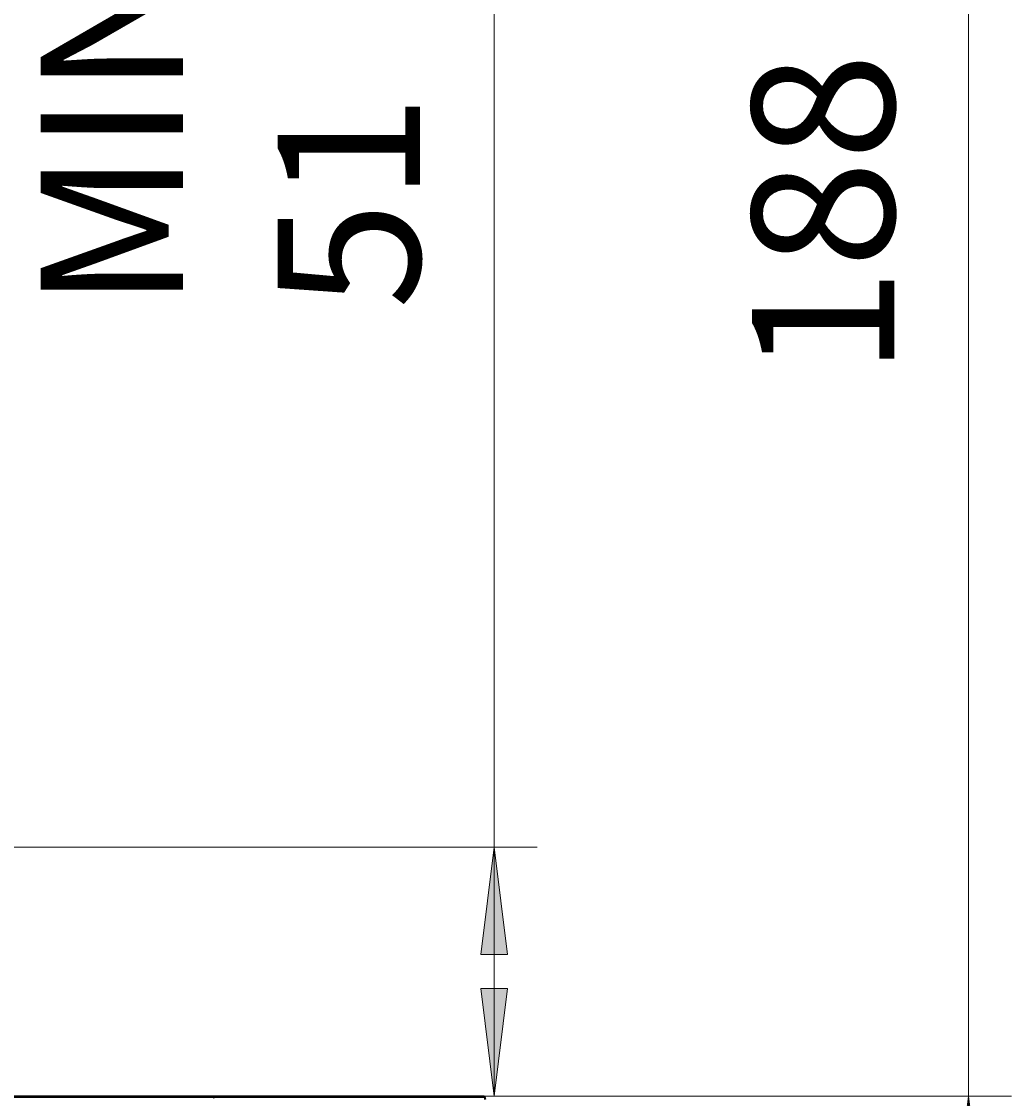
# Model space of a CAD drawing. Extents: x 13 to 555, y -587 to -169.
# Drawn here: x 486 to 551, y -479 to -408 of the extents above; entities that cross this region are included whole.
import ezdxf

# ---------------------------------------------------------------- set-up
doc = ezdxf.new("R2010")
doc.units = 0
doc.header["$MEASUREMENT"] = 0
for name, pattern in [('AI-Linetype-1588', [36, 18, -3.6, 3.6, -3.6, 3.6, -3.6]), ('AI-Linetype-1589', [36, 18, -3.6, 3.6, -3.6, 3.6, -3.6]), ('AI-Linetype-1590', [36, 18, -3.6, 3.6, -3.6, 3.6, -3.6]), ('AI-Linetype-1592', [36, 18, -3.6, 3.6, -3.6, 3.6, -3.6]), ('AI-Linetype-1595', [36, 18, -3.6, 3.6, -3.6, 3.6, -3.6]), ('AI-Linetype-1596', [36, 18, -3.6, 3.6, -3.6, 3.6, -3.6]), ('AI-Linetype-1597', [36, 18, -3.6, 3.6, -3.6, 3.6, -3.6]), ('AI-Linetype-1601', [36, 18, -3.6, 3.6, -3.6, 3.6, -3.6]), ('AI-Linetype-3331', [36, 18, -3.6, 3.6, -3.6, 3.6, -3.6]), ('AI-Linetype-3332', [36, 18, -3.6, 3.6, -3.6, 3.6, -3.6]), ('AI-Linetype-3333', [36, 18, -3.6, 3.6, -3.6, 3.6, -3.6]), ('AI-Linetype-3335', [36, 18, -3.6, 3.6, -3.6, 3.6, -3.6]), ('AI-Linetype-3338', [36, 18, -3.6, 3.6, -3.6, 3.6, -3.6]), ('AI-Linetype-3339', [36, 18, -3.6, 3.6, -3.6, 3.6, -3.6]), ('AI-Linetype-3340', [36, 18, -3.6, 3.6, -3.6, 3.6, -3.6]), ('AI-Linetype-3344', [36, 18, -3.6, 3.6, -3.6, 3.6, -3.6])]:
    doc.linetypes.add(name, pattern=pattern)
doc.layers.add('Layer 1', color=7, linetype='Continuous', lineweight=0)

msp = doc.modelspace()

# ---------------------------------------------------------------- hatches: boundary and pattern name
at = {"layer": 'Layer 1', "true_color": 0x010101, "transparency": 33554687}
h = msp.add_hatch(color=18, dxfattribs=at)
h.dxf.hatch_style = 2
edge = h.paths.add_edge_path()
edge.add_spline(control_points=[(516.697, -462.424), (516.697, -462.424), (517.576, -469.511), (517.576, -469.511), (517.576, -469.511), (515.818, -469.511), (515.818, -469.511)], knot_values=[0, 0, 0, 0, 1, 1, 1, 2, 2, 2, 2], degree=3, periodic=0)
edge.add_line((515.818, -469.511), (516.697, -462.424))
edge = h.paths.add_edge_path()
edge.add_spline(control_points=[(516.697, -478.829), (516.697, -478.829), (515.818, -471.742), (515.818, -471.742), (515.818, -471.742), (517.576, -471.742), (517.576, -471.742)], knot_values=[0, 0, 0, 0, 1, 1, 1, 2, 2, 2, 2], degree=3, periodic=0)
edge.add_line((517.576, -471.742), (516.697, -478.829))
h = msp.add_hatch(color=18, dxfattribs=at)
h.dxf.hatch_style = 2
edge = h.paths.add_edge_path()
edge.add_spline(control_points=[(293.145, -514.47), (293.145, -514.47), (292.266, -507.383), (292.266, -507.383), (292.266, -507.383), (294.024, -507.383), (294.024, -507.383)], knot_values=[0, 0, 0, 0, 1, 1, 1, 2, 2, 2, 2], degree=3, periodic=0)
edge.add_line((294.024, -507.383), (293.145, -514.47))
edge = h.paths.add_edge_path()
edge.add_spline(control_points=[(293.145, -497.727), (293.145, -497.727), (294.024, -504.813), (294.024, -504.813), (294.024, -504.813), (292.266, -504.813), (292.266, -504.813)], knot_values=[0, 0, 0, 0, 1, 1, 1, 2, 2, 2, 2], degree=3, periodic=0)
edge.add_line((292.266, -504.813), (293.145, -497.727))
edge = h.paths.add_edge_path()
edge.add_spline(control_points=[(547.919, -514.37), (547.919, -514.37), (547.04, -507.284), (547.04, -507.284), (547.04, -507.284), (548.797, -507.284), (548.797, -507.284)], knot_values=[0, 0, 0, 0, 1, 1, 1, 2, 2, 2, 2], degree=3, periodic=0)
edge.add_line((548.797, -507.284), (547.919, -514.37))
edge = h.paths.add_edge_path()
edge.add_spline(control_points=[(547.919, -478.829), (547.919, -478.829), (548.797, -485.916), (548.797, -485.916), (548.797, -485.916), (547.04, -485.916), (547.04, -485.916)], knot_values=[0, 0, 0, 0, 1, 1, 1, 2, 2, 2, 2], degree=3, periodic=0)
edge.add_line((547.04, -485.916), (547.919, -478.829))

# ---------------------------------------------------------------- linework, layer by layer
at = {"layer": 'Layer 1', "color": 18, "linetype": 'AI-Linetype-1601', "lineweight": 18, "true_color": 0x010101}
msp.add_line((402.26, -478.829), (498.23, -478.829), dxfattribs=at)
at = {"layer": 'Layer 1', "color": 18, "linetype": 'AI-Linetype-3344', "lineweight": 18, "true_color": 0x010101}
msp.add_line((402.26, -478.829), (498.23, -478.829), dxfattribs=at)
at = {"layer": 'Layer 1', "color": 18, "linetype": 'AI-Linetype-1592', "lineweight": 18, "true_color": 0x010101}
msp.add_line((402.26, -478.921), (498.23, -478.921), dxfattribs=at)
at = {"layer": 'Layer 1', "color": 18, "linetype": 'AI-Linetype-3335', "lineweight": 18, "true_color": 0x010101}
msp.add_line((402.26, -478.921), (498.23, -478.921), dxfattribs=at)
at = {"layer": 'Layer 1', "color": 18, "linetype": 'AI-Linetype-1588', "lineweight": 18, "true_color": 0x010101}
msp.add_line((498.23, -478.921), (498.23, -478.981), dxfattribs=at)
at = {"layer": 'Layer 1', "color": 18, "linetype": 'AI-Linetype-3331', "lineweight": 18, "true_color": 0x010101}
msp.add_line((498.23, -478.921), (498.23, -478.981), dxfattribs=at)
at = {"layer": 'Layer 1', "color": 18, "linetype": 'AI-Linetype-1590', "lineweight": 18, "true_color": 0x010101}
msp.add_line((516.069, -478.921), (516.071, -478.981), dxfattribs=at)
at = {"layer": 'Layer 1', "color": 18, "linetype": 'AI-Linetype-3333', "lineweight": 18, "true_color": 0x010101}
msp.add_line((516.069, -478.921), (516.071, -478.981), dxfattribs=at)
at = {"layer": 'Layer 1', "color": 18, "linetype": 'AI-Linetype-1595', "lineweight": 18, "true_color": 0x010101}
msp.add_lwpolyline([(498.23, -478.829), (498.23, -478.831), (498.23, -478.836), (498.23, -478.844), (498.23, -478.856), (498.23, -478.87), (498.23, -478.886), (498.23, -478.903), (498.23, -478.921)], dxfattribs=at)
at = {"layer": 'Layer 1', "color": 18, "linetype": 'AI-Linetype-1596', "lineweight": 18, "true_color": 0x010101}
msp.add_lwpolyline([(498.23, -478.829), (499.344, -478.829), (500.454, -478.829), (501.555, -478.829), (502.643, -478.829), (503.713, -478.829), (504.762, -478.829), (505.785, -478.829), (506.778, -478.829), (507.738, -478.829), (508.66, -478.829), (509.541, -478.829), (510.377, -478.829), (511.165, -478.829), (511.902, -478.829), (512.585, -478.829), (513.212, -478.829), (513.78, -478.829), (514.286, -478.829), (514.728, -478.829), (515.106, -478.829), (515.417, -478.829), (515.66, -478.829), (515.834, -478.829), (515.939, -478.829), (515.974, -478.829)], dxfattribs=at)
at = {"layer": 'Layer 1', "color": 18, "linetype": 'AI-Linetype-3338', "lineweight": 18, "true_color": 0x010101}
msp.add_lwpolyline([(498.23, -478.829), (498.23, -478.831), (498.23, -478.836), (498.23, -478.844), (498.23, -478.856), (498.23, -478.87), (498.23, -478.886), (498.23, -478.903), (498.23, -478.921)], dxfattribs=at)
at = {"layer": 'Layer 1', "color": 18, "linetype": 'AI-Linetype-3339', "lineweight": 18, "true_color": 0x010101}
msp.add_lwpolyline([(498.23, -478.829), (499.344, -478.829), (500.454, -478.829), (501.555, -478.829), (502.643, -478.829), (503.713, -478.829), (504.762, -478.829), (505.785, -478.829), (506.778, -478.829), (507.738, -478.829), (508.66, -478.829), (509.541, -478.829), (510.377, -478.829), (511.165, -478.829), (511.902, -478.829), (512.585, -478.829), (513.212, -478.829), (513.78, -478.829), (514.286, -478.829), (514.728, -478.829), (515.106, -478.829), (515.417, -478.829), (515.66, -478.829), (515.834, -478.829), (515.939, -478.829), (515.974, -478.829)], dxfattribs=at)
at = {"layer": 'Layer 1', "color": 18, "linetype": 'AI-Linetype-1589', "lineweight": 18, "true_color": 0x010101}
msp.add_lwpolyline([(498.23, -478.921), (499.35, -478.921), (500.466, -478.921), (501.573, -478.921), (502.666, -478.921), (503.743, -478.921), (504.797, -478.921), (505.825, -478.921), (506.824, -478.921), (507.789, -478.921), (508.715, -478.921), (509.601, -478.921), (510.442, -478.921), (511.234, -478.921), (511.975, -478.921), (512.662, -478.921), (513.292, -478.921), (513.862, -478.921), (514.371, -478.921), (514.816, -478.921), (515.196, -478.921), (515.508, -478.921), (515.753, -478.921), (515.928, -478.921), (516.034, -478.921), (516.069, -478.921)], dxfattribs=at)
at = {"layer": 'Layer 1', "color": 18, "linetype": 'AI-Linetype-3332', "lineweight": 18, "true_color": 0x010101}
msp.add_lwpolyline([(498.23, -478.921), (499.35, -478.921), (500.466, -478.921), (501.573, -478.921), (502.666, -478.921), (503.743, -478.921), (504.797, -478.921), (505.825, -478.921), (506.824, -478.921), (507.789, -478.921), (508.715, -478.921), (509.601, -478.921), (510.442, -478.921), (511.234, -478.921), (511.975, -478.921), (512.662, -478.921), (513.292, -478.921), (513.862, -478.921), (514.371, -478.921), (514.816, -478.921), (515.196, -478.921), (515.508, -478.921), (515.753, -478.921), (515.928, -478.921), (516.034, -478.921), (516.069, -478.921)], dxfattribs=at)
at = {"layer": 'Layer 1', "color": 18, "linetype": 'AI-Linetype-1597', "lineweight": 18, "true_color": 0x010101}
msp.add_lwpolyline([(515.974, -478.829), (515.992, -478.831), (516.01, -478.836), (516.026, -478.844), (516.04, -478.856), (516.052, -478.87), (516.061, -478.886), (516.066, -478.903), (516.068, -478.921)], dxfattribs=at)
at = {"layer": 'Layer 1', "color": 18, "linetype": 'AI-Linetype-3340', "lineweight": 18, "true_color": 0x010101}
msp.add_lwpolyline([(515.974, -478.829), (515.992, -478.831), (516.01, -478.836), (516.026, -478.844), (516.04, -478.856), (516.052, -478.87), (516.061, -478.886), (516.066, -478.903), (516.068, -478.921)], dxfattribs=at)
at = {"layer": 'Layer 1', "color": 18, "lineweight": 18, "true_color": 0x010101}
for points in [[(516.697, -462.425), (516.697, -462.425), (516.697, -353.342), (516.697, -353.342)], [(547.919, -478.828), (547.919, -478.828), (547.919, -378.988), (547.919, -378.988)], [(455.609, -462.425), (455.609, -462.425), (519.532, -462.425), (519.532, -462.425)], [(516.697, -462.425), (516.697, -462.425), (516.697, -478.829), (516.697, -478.829)], [(501.064, -478.829), (501.064, -478.829), (519.532, -478.829), (519.532, -478.829)], [(518.809, -478.828), (518.809, -478.828), (550.754, -478.828), (550.754, -478.828)], [(547.919, -514.37), (547.919, -514.37), (547.919, -478.828), (547.919, -478.828)]]:
    msp.add_open_spline(points, degree=3, dxfattribs=at)
for points in [[(516.697, -462.424), (516.697, -462.424), (517.576, -469.511), (517.576, -469.511), (517.576, -469.511), (515.818, -469.511), (515.818, -469.511), (515.818, -469.511), (516.697, -462.424), (516.697, -462.424)], [(516.697, -478.829), (516.697, -478.829), (515.818, -471.742), (515.818, -471.742), (515.818, -471.742), (517.576, -471.742), (517.576, -471.742), (517.576, -471.742), (516.697, -478.829), (516.697, -478.829)], [(547.919, -478.829), (547.919, -478.829), (548.797, -485.916), (548.797, -485.916), (548.797, -485.916), (547.04, -485.916), (547.04, -485.916), (547.04, -485.916), (547.919, -478.829), (547.919, -478.829)]]:
    msp.add_open_spline(points, degree=3, knots=[0, 0, 0, 0, 1, 1, 1, 2, 2, 2, 3, 3, 3, 3], dxfattribs=at)
at = {"layer": 'Layer 1'}
for points in [[(516.697, -462.424), (516.697, -462.424), (517.576, -469.511), (517.576, -469.511), (517.576, -469.511), (515.818, -469.511), (515.818, -469.511)], [(516.697, -478.829), (516.697, -478.829), (515.818, -471.742), (515.818, -471.742), (515.818, -471.742), (517.576, -471.742), (517.576, -471.742)], [(547.919, -478.829), (547.919, -478.829), (548.797, -485.916), (548.797, -485.916), (548.797, -485.916), (547.04, -485.916), (547.04, -485.916)]]:
    msp.add_open_spline(points, degree=3, knots=[0, 0, 0, 0, 1, 1, 1, 2, 2, 2, 2], dxfattribs=at)
at = {"layer": 'Layer 1', "color": 18, "lineweight": 35, "true_color": 0x010101}
for points in [[(402.26, -478.829), (402.26, -478.829), (498.229, -478.829), (498.229, -478.829)], [(516.068, -478.921), (516.068, -478.921), (516.07, -478.981), (516.07, -478.981)]]:
    msp.add_open_spline(points, degree=3, dxfattribs=at)
at = {"layer": 'Layer 1', "color": 8, "lineweight": 18, "true_color": 0x818181}
for points in [[(402.261, -478.921), (402.261, -478.921), (498.23, -478.921), (498.23, -478.921)], [(498.23, -478.921), (498.23, -478.921), (498.23, -478.981), (498.23, -478.981)]]:
    msp.add_open_spline(points, degree=3, dxfattribs=at)
at = {"layer": 'Layer 1', "color": 18, "lineweight": 35, "true_color": 0x010101}
for points, knots in [([(498.229, -478.829), (498.229, -478.829), (499.344, -478.829), (499.344, -478.829), (499.344, -478.829), (500.453, -478.829), (500.453, -478.829), (500.453, -478.829), (501.554, -478.829), (501.554, -478.829), (501.554, -478.829), (502.642, -478.829), (502.642, -478.829), (502.642, -478.829), (503.713, -478.829), (503.713, -478.829), (503.713, -478.829), (504.762, -478.829), (504.762, -478.829), (504.762, -478.829), (505.785, -478.829), (505.785, -478.829), (505.785, -478.829), (506.778, -478.829), (506.778, -478.829), (506.778, -478.829), (507.737, -478.829), (507.737, -478.829), (507.737, -478.829), (508.659, -478.829), (508.659, -478.829), (508.659, -478.829), (509.54, -478.829), (509.54, -478.829), (509.54, -478.829), (510.376, -478.829), (510.376, -478.829), (510.376, -478.829), (511.165, -478.829), (511.165, -478.829), (511.165, -478.829), (511.902, -478.829), (511.902, -478.829), (511.902, -478.829), (512.585, -478.829), (512.585, -478.829), (512.585, -478.829), (513.212, -478.829), (513.212, -478.829), (513.212, -478.829), (513.779, -478.829), (513.779, -478.829), (513.779, -478.829), (514.285, -478.829), (514.285, -478.829), (514.285, -478.829), (514.728, -478.829), (514.728, -478.829), (514.728, -478.829), (515.105, -478.829), (515.105, -478.829), (515.105, -478.829), (515.416, -478.829), (515.416, -478.829), (515.416, -478.829), (515.66, -478.829), (515.66, -478.829), (515.66, -478.829), (515.834, -478.829), (515.834, -478.829), (515.834, -478.829), (515.939, -478.829), (515.939, -478.829), (515.939, -478.829), (515.974, -478.829), (515.974, -478.829)], [0, 0, 0, 0, 1, 1, 1, 2, 2, 2, 3, 3, 3, 4, 4, 4, 5, 5, 5, 6, 6, 6, 7, 7, 7, 8, 8, 8, 9, 9, 9, 10, 10, 10, 11, 11, 11, 12, 12, 12, 13, 13, 13, 14, 14, 14, 15, 15, 15, 16, 16, 16, 17, 17, 17, 18, 18, 18, 19, 19, 19, 20, 20, 20, 21, 21, 21, 22, 22, 22, 23, 23, 23, 24, 24, 24, 25, 25, 25, 25]), ([(515.974, -478.829), (515.974, -478.829), (515.992, -478.831), (515.992, -478.831), (515.992, -478.831), (516.009, -478.836), (516.009, -478.836), (516.009, -478.836), (516.026, -478.845), (516.026, -478.845), (516.026, -478.845), (516.04, -478.856), (516.04, -478.856), (516.04, -478.856), (516.052, -478.87), (516.052, -478.87), (516.052, -478.87), (516.06, -478.886), (516.06, -478.886), (516.06, -478.886), (516.066, -478.903), (516.066, -478.903), (516.066, -478.903), (516.068, -478.921), (516.068, -478.921)], [0, 0, 0, 0, 1, 1, 1, 2, 2, 2, 3, 3, 3, 4, 4, 4, 5, 5, 5, 6, 6, 6, 7, 7, 7, 8, 8, 8, 8]), ([(516.07, -478.981), (516.07, -478.981), (516.071, -478.989), (516.071, -478.989), (516.071, -478.989), (516.073, -478.995), (516.073, -478.995), (516.073, -478.995), (516.077, -479.002), (516.077, -479.002), (516.077, -479.002), (516.081, -479.007), (516.081, -479.007), (516.081, -479.007), (516.087, -479.012), (516.087, -479.012), (516.087, -479.012), (516.093, -479.015), (516.093, -479.015), (516.093, -479.015), (516.1, -479.017), (516.1, -479.017), (516.1, -479.017), (516.108, -479.018), (516.108, -479.018)], [0, 0, 0, 0, 1, 1, 1, 2, 2, 2, 3, 3, 3, 4, 4, 4, 5, 5, 5, 6, 6, 6, 7, 7, 7, 8, 8, 8, 8])]:
    msp.add_open_spline(points, degree=3, knots=knots, dxfattribs=at)
at = {"layer": 'Layer 1', "color": 8, "lineweight": 18, "true_color": 0x818181}
for points, knots in [([(498.23, -478.829), (498.23, -478.829), (498.23, -478.831), (498.23, -478.831), (498.23, -478.831), (498.23, -478.836), (498.23, -478.836), (498.23, -478.836), (498.23, -478.844), (498.23, -478.844), (498.23, -478.844), (498.23, -478.856), (498.23, -478.856), (498.23, -478.856), (498.23, -478.87), (498.23, -478.87), (498.23, -478.87), (498.23, -478.886), (498.23, -478.886), (498.23, -478.886), (498.23, -478.903), (498.23, -478.903), (498.23, -478.903), (498.23, -478.921), (498.23, -478.921)], [0, 0, 0, 0, 1, 1, 1, 2, 2, 2, 3, 3, 3, 4, 4, 4, 5, 5, 5, 6, 6, 6, 7, 7, 7, 8, 8, 8, 8]), ([(498.23, -478.921), (498.23, -478.921), (499.35, -478.921), (499.35, -478.921), (499.35, -478.921), (500.466, -478.921), (500.466, -478.921), (500.466, -478.921), (501.573, -478.921), (501.573, -478.921), (501.573, -478.921), (502.667, -478.921), (502.667, -478.921), (502.667, -478.921), (503.742, -478.921), (503.742, -478.921), (503.742, -478.921), (504.797, -478.921), (504.797, -478.921), (504.797, -478.921), (505.825, -478.921), (505.825, -478.921), (505.825, -478.921), (506.823, -478.921), (506.823, -478.921), (506.823, -478.921), (507.789, -478.921), (507.789, -478.921), (507.789, -478.921), (508.716, -478.921), (508.716, -478.921), (508.716, -478.921), (509.601, -478.921), (509.601, -478.921), (509.601, -478.921), (510.442, -478.921), (510.442, -478.921), (510.442, -478.921), (511.234, -478.921), (511.234, -478.921), (511.234, -478.921), (511.974, -478.921), (511.974, -478.921), (511.974, -478.921), (512.661, -478.921), (512.661, -478.921), (512.661, -478.921), (513.292, -478.921), (513.292, -478.921), (513.292, -478.921), (513.862, -478.921), (513.862, -478.921), (513.862, -478.921), (514.37, -478.921), (514.37, -478.921), (514.37, -478.921), (514.815, -478.921), (514.815, -478.921), (514.815, -478.921), (515.195, -478.921), (515.195, -478.921), (515.195, -478.921), (515.508, -478.921), (515.508, -478.921), (515.508, -478.921), (515.752, -478.921), (515.752, -478.921), (515.752, -478.921), (515.927, -478.921), (515.927, -478.921), (515.927, -478.921), (516.034, -478.921), (516.034, -478.921), (516.034, -478.921), (516.068, -478.921), (516.068, -478.921)], [0, 0, 0, 0, 1, 1, 1, 2, 2, 2, 3, 3, 3, 4, 4, 4, 5, 5, 5, 6, 6, 6, 7, 7, 7, 8, 8, 8, 9, 9, 9, 10, 10, 10, 11, 11, 11, 12, 12, 12, 13, 13, 13, 14, 14, 14, 15, 15, 15, 16, 16, 16, 17, 17, 17, 18, 18, 18, 19, 19, 19, 20, 20, 20, 21, 21, 21, 22, 22, 22, 23, 23, 23, 24, 24, 24, 25, 25, 25, 25])]:
    msp.add_open_spline(points, degree=3, knots=knots, dxfattribs=at)

# ---------------------------------------------------------------- texts
at = {"layer": 'Layer 1', "char_height": 0.2, "attachment_point": 7, "rotation": 90}
for s, insert in [('\\C18;\\c65793;\\FCentury Gothic|b0|i0|c1;\\H9.365636;\\W0.999936;MIN 51', (511.81, -427.015)), ('\\C18;\\c65793;\\FCentury Gothic|b0|i0|c1;\\H9.365636;\\W1.000301;188', (543.032, -431.397))]:
    msp.add_mtext(s, dxfattribs=dict(at, insert=insert))

doc.saveas('drawing.dxf')
